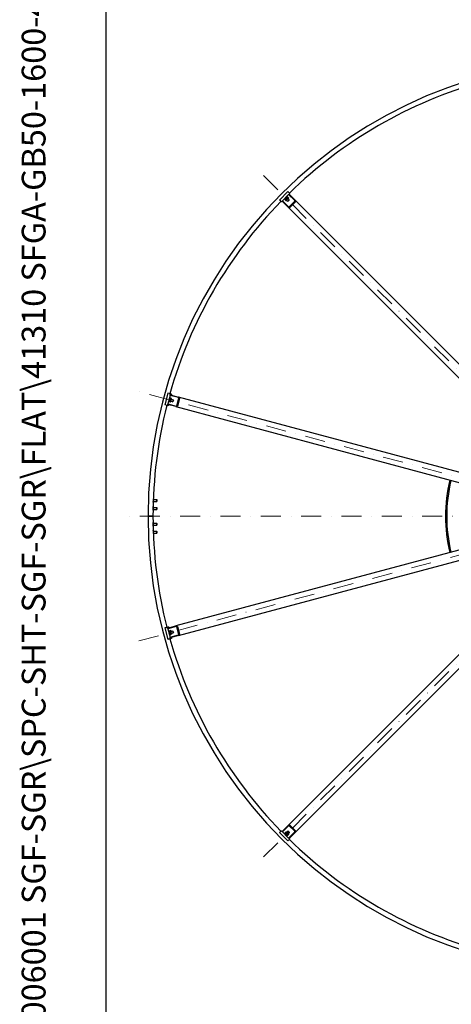
# Model space of a CAD drawing. Units: millimetres. Extents: x 1243 to 16720, y 156 to 21792.
# Drawn here: x 1243 to 3419, y 8100 to 13064 of the extents above; entities that cross this region are included whole.
import ezdxf
from ezdxf.enums import TextEntityAlignment as Align

# ---------------------------------------------------------------- set-up
doc = ezdxf.new("R2010")
doc.units = ezdxf.units.MM
doc.header["$LTSCALE"] = 80
doc.linetypes.add('DASHDOT2', pattern=[12.7, 6.35, -3.175, 0, -3.175])
doc.linetypes.add('LONG_DASH_DOTTED', pattern=[0.3001, 0.2362, -0.0295, 0.0049, -0.0295])
for name, color, linetype, lineweight in [('Centerline(Hillmar_metric)', 7, 'LONG_DASH_DOTTED', 18), ('Sketch Geometry(Hillmar_metric)', 7, 'Continuous', 25), ('Symbols(Hillmar_metric)', 7, 'Continuous', 18), ('Visible Edges(Hillmar_metric)', 7, 'Continuous', 25)]:
    doc.layers.add(name, color=color, linetype=linetype, lineweight=lineweight)
doc.styles.add('Hillmar_metric_title_block', font='arial.ttf')
doc.styles.add('Text Style48', font='arial.ttf')
doc.styles.add('Text Style95', font='arial.ttf')
doc.styles.add('Text Style96', font='arialbd.ttf')

# ---------------------------------------------------------------- blocks, each defined once
blk = doc.blocks.new('Borders Default Border')
at = {"layer": 'Sketch Geometry(Hillmar_metric)', "flags": 128}
blk.add_lwpolyline([(21, 12), (21, 272.4), (209, 272.4), (209, 12), (21, 12)], dxfattribs=at)
blk = doc.blocks.new('Title Blocks Hillmar_Metric')
at = {"layer": 'Symbols(Hillmar_metric)', "color": 7}
for tag, p, height, rotation, style in [('<Line1>_001', (113.919, 267.874), 2.5, 0.23438, 'Text Style96'), ('<Line2>_001', (103.951, 263.458), 2.5, 0.23438, 'Text Style96'), ('<Line3>_001', (105.604, 259.09), 2.5, 0.23438, 'Text Style96'), ('<Line4>_001', (114.698, 254.762), 2.5, 0.23438, 'Text Style96'), ('<Line5>_001', (117.669, 250.389), 2.5, 0.23438, 'Text Style96'), ('<Form_Number>_001', (169.793, 249.937), 2.5, 0.23438, 'Text Style48'), ('<Page>_001', (153.841, 242.551), 2.2, 0.23438, 'Text Style95'), ('FILENAME_AND_PATH_001', (21.589, 14.111), 1.5, 90, 'Hillmar_metric_title_block')]:
    blk.add_attdef(tag, p, '', height=height, rotation=rotation, dxfattribs=dict(at, style=style))
at = {"layer": 'Symbols(Hillmar_metric)', "color": 7, "style": 'Text Style48'}
for tag, p in [('<Sheet_Number>', (169.919, 266.17)), ('<Job_Number>', (169.919, 258.67)), ('<Document_Package_Number.>', (169.919, 243.67))]:
    blk.add_attdef(tag, text='', height=2.5, rotation=0.23438, dxfattribs=at).set_placement(p, align=Align.MIDDLE_LEFT)
at = {"layer": 'Symbols(Hillmar_metric)', "color": 7}
for tag, height, style, p in [('<Document_Package_Number_Rev..>', 2.5, 'Text Style48', (208.419, 243.67)), ('<Date>', 2.2, 'Text Style95', (138.419, 243.67))]:
    blk.add_attdef(tag, text='', height=height, rotation=0.23438, dxfattribs=dict(at, style=style)).set_placement(p, align=Align.MIDDLE_CENTER)

msp = doc.modelspace()

# ---------------------------------------------------------------- linework, layer by layer
at = {"layer": 'Centerline(Hillmar_metric)', "linetype": 'DASHDOT2', "ltscale": 0.2}
for p, q in [((2472.916, 12277.557), (4165.557, 10584.916)), ((4156.498, 10569.226), (1844.307, 11188.776)), ((4390.306, 10560.167), (1770.306, 10560.167)), ((1844.307, 9931.559), (4156.498, 10551.108)), ((2472.916, 8842.777), (4165.557, 10535.418))]:
    msp.add_line(p, q, dxfattribs=at)
at = {"layer": 'Sketch Geometry(Hillmar_metric)'}
msp.add_line((1679.958, 1979.509), (1679.958, 13094.455), dxfattribs=at)
at = {"layer": 'Visible Edges(Hillmar_metric)'}
for p, q in [((2595.78, 12197.119), (2553.354, 12154.693)), ((2599.316, 12182.27), (2568.203, 12151.157)), ((2580.224, 12163.178), (2583.194, 12160.208)), ((2592.139, 12169.153), (2581.32, 12158.334)), ((2586.977, 12152.678), (2597.795, 12163.496)), ((2587.295, 12170.249), (2590.265, 12167.279)), ((2592.856, 12160.325), (2588.967, 12164.214)), ((2592.139, 12169.153), (2593.272, 12169.457)), ((2598.074, 12165.543), (2594.185, 12169.432)), ((2600.73, 12192.169), (2595.78, 12197.119)), ((2595.922, 12161.622), (2602.201, 12155.343)), ((2597.795, 12163.496), (2598.099, 12164.63)), ((2599.316, 12182.27), (2601.437, 12184.391)), ((2629.893, 12151.692), (2599.316, 12182.27)), ((2600.73, 12192.169), (2604.972, 12187.927)), ((2604.972, 12187.927), (2601.437, 12184.391)), ((2601.437, 12184.391), (2632.015, 12153.814)), ((2558.303, 12149.743), (2553.354, 12154.693)), ((2558.303, 12149.743), (2562.546, 12145.5)), ((2566.082, 12149.036), (2562.546, 12145.5)), ((2566.082, 12149.036), (2568.203, 12151.157)), ((2596.659, 12118.458), (2566.082, 12149.036)), ((2568.203, 12151.157), (2598.781, 12120.58)), ((2581.32, 12158.334), (2581.016, 12157.201)), ((2584.93, 12152.399), (2581.041, 12156.288)), ((2586.284, 12153.753), (2582.395, 12157.642)), ((2586.977, 12152.678), (2585.843, 12152.374)), ((2588.85, 12154.551), (2595.129, 12148.272)), ((2595.129, 12148.272), (2602.201, 12155.343)), ((2596.431, 12148.272), (2595.129, 12148.272)), ((2602.201, 12154.042), (2596.431, 12148.272)), ((2596.659, 12118.458), (4006.458, 10708.659)), ((2602.106, 12120.083), (2630.39, 12148.367)), ((2602.201, 12154.042), (2602.201, 12155.343)), ((2633.257, 12145.5), (2604.972, 12117.216)), ((4041.813, 10744.015), (2632.015, 12153.814)), ((1990.93, 11180.546), (1975.401, 11122.591)), ((2001.416, 11169.454), (1990.028, 11126.954)), ((1997.691, 11178.735), (1990.93, 11180.546)), ((1997.691, 11178.735), (2003.487, 11177.182)), ((2001.416, 11169.454), (2002.193, 11172.352)), ((2043.186, 11158.262), (2001.416, 11169.454)), ((2003.487, 11177.182), (2002.193, 11172.352)), ((2002.193, 11172.352), (2043.963, 11161.16)), ((2003.487, 11177.182), (2005.419, 11176.664)), ((2005.419, 11176.664), (2004.125, 11171.834)), ((2008.317, 11175.888), (2005.419, 11176.664)), ((2008.317, 11175.888), (2007.023, 11171.058)), ((1982.162, 11120.779), (1975.401, 11122.591)), ((1982.162, 11120.779), (1987.958, 11119.226)), ((1989.252, 11124.056), (1987.958, 11119.226)), ((1989.89, 11118.708), (1987.958, 11119.226)), ((1989.252, 11124.056), (1990.028, 11126.954)), ((2031.022, 11112.864), (1989.252, 11124.056)), ((1991.184, 11123.538), (1989.89, 11118.708)), ((1990.028, 11126.954), (2031.798, 11115.761)), ((1994.082, 11122.762), (1992.787, 11117.932)), ((1995.066, 11138.027), (1993.134, 11138.545)), ((1995.066, 11138.027), (2000.242, 11157.346)), ((1997.437, 11138.375), (1995.312, 11138.945)), ((1997.437, 11138.375), (1997.463, 11138.47)), ((1997.507, 11138.636), (1997.463, 11138.47)), ((1997.507, 11138.636), (2002.122, 11155.858)), ((1997.799, 11139.728), (1998.103, 11138.594)), ((2000.242, 11157.346), (1998.311, 11157.863)), ((2003.894, 11136.392), (1998.581, 11137.816)), ((2004.389, 11138.242), (1999.077, 11139.666)), ((2002.122, 11155.858), (1999.997, 11156.428)), ((2006.795, 11147.219), (2001.482, 11148.643)), ((2001.759, 11154.506), (2002.589, 11155.336)), ((2008.705, 11154.347), (2003.392, 11155.771)), ((2005.527, 11137.657), (2004.697, 11136.827)), ((2005.527, 11137.657), (2009.487, 11152.436)), ((2006.213, 11140.217), (2014.79, 11137.918)), ((2008.801, 11149.876), (2017.378, 11147.578)), ((2009.487, 11152.436), (2009.183, 11153.569)), ((2014.79, 11137.918), (2017.378, 11147.578)), ((2015.917, 11138.569), (2014.79, 11137.918)), ((2018.029, 11146.451), (2015.917, 11138.569)), ((2018.029, 11146.451), (2017.378, 11147.578)), ((2034.926, 11116.994), (2045.279, 11155.631)), ((2049.195, 11154.581), (2038.842, 11115.944)), ((3969.784, 10645.138), (2043.963, 11161.16)), ((1992.787, 11117.932), (1989.89, 11118.708)), ((2031.022, 11112.864), (3956.843, 10596.841)), ((1916.506, 10631.117), (1916.413, 10631.117)), ((1916.506, 10631.117), (1916.506, 10634.049)), ((1916.542, 10635.167), (1934.386, 10635.167)), ((1916.894, 10645.167), (1934.386, 10645.167)), ((1934.386, 10635.167), (1934.386, 10645.167)), ((1935.306, 10644.247), (1934.386, 10645.167)), ((1935.306, 10636.087), (1934.386, 10635.167)), ((1935.306, 10644.247), (1935.306, 10636.087)), ((1916.506, 10591.117), (1915.516, 10591.117)), ((1916.506, 10609.217), (1915.835, 10609.217)), ((1916.506, 10591.117), (1916.506, 10609.217)), ((1916.506, 10605.167), (1934.386, 10605.167)), ((1916.506, 10595.167), (1934.386, 10595.167)), ((1934.386, 10595.167), (1934.386, 10605.167)), ((1935.306, 10604.247), (1934.386, 10605.167)), ((1935.306, 10596.087), (1934.386, 10595.167)), ((1935.306, 10604.247), (1935.306, 10596.087)), ((1890.306, 10560.167), (1894.506, 10560.167)), ((1894.506, 10560.167), (1890.306, 10560.167)), ((1911.106, 10560.167), (1894.506, 10560.167)), ((1894.506, 10560.167), (1911.106, 10560.167)), ((1911.106, 10560.167), (1915.306, 10560.167)), ((1915.306, 10560.167), (1911.106, 10560.167)), ((1916.506, 10529.217), (1915.516, 10529.217)), ((1916.506, 10511.117), (1916.506, 10529.217)), ((1916.506, 10525.167), (1934.386, 10525.167)), ((1934.386, 10515.167), (1934.386, 10525.167)), ((1935.306, 10524.247), (1934.386, 10525.167)), ((1935.306, 10524.247), (1935.306, 10516.087)), ((3956.843, 10523.493), (2031.022, 10007.47)), ((1916.506, 10511.117), (1915.835, 10511.117)), ((1916.506, 10489.217), (1916.413, 10489.217)), ((1916.506, 10515.167), (1934.386, 10515.167)), ((1916.506, 10486.285), (1916.506, 10489.217)), ((1916.542, 10485.167), (1934.386, 10485.167)), ((1916.894, 10475.167), (1934.386, 10475.167)), ((1935.306, 10516.087), (1934.386, 10515.167)), ((1934.386, 10475.167), (1934.386, 10485.167)), ((1935.306, 10484.247), (1934.386, 10485.167)), ((1935.306, 10476.087), (1934.386, 10475.167)), ((1935.306, 10484.247), (1935.306, 10476.087)), ((2043.963, 9959.174), (3969.784, 10475.196)), ((4006.458, 10411.675), (2596.659, 9001.876)), ((2632.015, 8966.52), (4041.813, 10376.319)), ((1982.162, 9999.555), (1975.401, 9997.743)), ((1975.401, 9997.743), (1990.93, 9939.788)), ((1982.162, 9999.555), (1987.958, 10001.108)), ((1987.958, 10001.108), (1989.89, 10001.626)), ((1987.958, 10001.108), (1989.252, 9996.278)), ((1989.252, 9996.278), (2031.022, 10007.47)), ((1990.028, 9993.381), (1989.252, 9996.278)), ((1992.787, 10002.402), (1989.89, 10001.626)), ((1989.89, 10001.626), (1991.184, 9996.796)), ((2031.798, 10004.573), (1990.028, 9993.381)), ((1990.028, 9993.381), (2001.416, 9950.88)), ((1992.787, 10002.402), (1994.082, 9997.572)), ((1995.066, 9982.307), (1993.134, 9981.789)), ((2000.242, 9962.989), (1995.066, 9982.307)), ((1997.437, 9981.959), (1995.312, 9981.389)), ((2002.052, 9964.737), (1997.437, 9981.959)), ((1997.799, 9980.607), (1998.103, 9981.74)), ((2003.894, 9983.942), (1998.581, 9982.518)), ((2005.527, 9982.677), (2004.697, 9983.507)), ((2009.487, 9967.898), (2005.527, 9982.677)), ((2006.213, 9980.117), (2014.79, 9982.416)), ((2017.378, 9972.756), (2014.79, 9982.416)), ((2015.917, 9981.765), (2014.79, 9982.416)), ((2015.917, 9981.765), (2018.029, 9973.883)), ((2045.279, 9964.703), (2034.926, 10003.34)), ((2038.842, 10004.39), (2049.195, 9965.753)), ((1997.691, 9941.599), (1990.93, 9939.788)), ((1997.691, 9941.599), (2003.487, 9943.152)), ((2000.242, 9962.989), (1998.311, 9962.471)), ((2002.122, 9964.476), (1999.997, 9963.906)), ((2005.804, 9976.814), (2000.491, 9975.39)), ((2001.416, 9950.88), (2043.186, 9962.072)), ((2002.193, 9947.982), (2001.416, 9950.88)), ((2001.759, 9965.828), (2002.589, 9964.998)), ((2002.052, 9964.737), (2002.096, 9964.571)), ((2002.122, 9964.476), (2002.096, 9964.571)), ((2043.963, 9959.174), (2002.193, 9947.982)), ((2002.193, 9947.982), (2003.487, 9943.152)), ((2008.209, 9967.836), (2002.897, 9966.413)), ((2008.705, 9965.987), (2003.392, 9964.563)), ((2005.419, 9943.67), (2003.487, 9943.152)), ((2004.125, 9948.5), (2005.419, 9943.67)), ((2008.317, 9944.446), (2005.419, 9943.67)), ((2007.023, 9949.276), (2008.317, 9944.446)), ((2008.801, 9970.458), (2017.378, 9972.756)), ((2009.487, 9967.898), (2009.183, 9966.765)), ((2018.029, 9973.883), (2017.378, 9972.756)), ((2566.082, 8971.298), (2596.659, 9001.876)), ((2598.781, 8999.754), (2568.203, 8969.177)), ((2630.39, 8971.967), (2602.106, 9000.251)), ((2604.972, 9003.118), (2633.257, 8974.834)), ((2558.303, 8970.591), (2553.354, 8965.641)), ((2553.354, 8965.641), (2595.78, 8923.215)), ((2558.303, 8970.591), (2562.546, 8974.834)), ((2562.546, 8974.834), (2566.082, 8971.298)), ((2568.203, 8969.177), (2566.082, 8971.298)), ((2568.203, 8969.177), (2599.316, 8938.064)), ((2580.224, 8957.156), (2583.194, 8960.126)), ((2581.32, 8962), (2581.016, 8963.133)), ((2584.93, 8967.935), (2581.041, 8964.046)), ((2581.32, 8962), (2592.139, 8951.181)), ((2586.977, 8967.656), (2585.843, 8967.96)), ((2590.148, 8962.717), (2586.259, 8958.828)), ((2597.795, 8956.838), (2586.977, 8967.656)), ((2587.295, 8950.085), (2590.265, 8953.055)), ((2588.85, 8965.783), (2595.129, 8972.062)), ((2592.139, 8951.181), (2593.272, 8950.877)), ((2596.72, 8956.145), (2592.831, 8952.256)), ((2598.074, 8954.791), (2594.185, 8950.902)), ((2602.201, 8964.991), (2595.129, 8972.062)), ((2596.431, 8972.062), (2595.129, 8972.062)), ((2595.922, 8958.712), (2602.201, 8964.991)), ((2596.431, 8972.062), (2602.201, 8966.292)), ((2597.795, 8956.838), (2598.099, 8955.704)), ((2599.316, 8938.064), (2629.893, 8968.642)), ((2601.437, 8935.943), (2599.316, 8938.064)), ((2632.015, 8966.52), (2601.437, 8935.943)), ((2601.437, 8935.943), (2604.972, 8932.407)), ((2602.201, 8966.292), (2602.201, 8964.991)), ((2600.73, 8928.165), (2595.78, 8923.215)), ((2600.73, 8928.165), (2604.972, 8932.407))]:
    msp.add_line(p, q, dxfattribs=at)
for radius, start, end in [(2300, 90, 180), (2275, 105.755571, 134.244429), (2275, 135.755571, 164.244429), (2275, 165.755571, 180), (800, 166.790785, 193.209215), (794, 166.804321, 193.195679), (2300, 180, 270), (2275, 180, 194.244429), (2275, 195.755571, 224.244429), (2275, 225.755571, 254.244429)]:
    msp.add_arc((4190.306, 10560.167), radius, start, end, dxfattribs=at)
for centre, major_axis, ratio, start_param, end_param in [((2600.195, 12121.994), (4.778, -4.778), 0.74, 4.71238898, 6.28318531), ((2600.195, 12121.994), (1.911, -1.911), 0.74, 4.71238898, 6.28318531), ((2628.479, 12150.278), (1.911, -1.911), 0.74, 0, 1.57079633), ((2628.479, 12150.278), (4.778, -4.778), 0.74, 0, 1.57079633), ((2000.515, 11146.92), (15.742, -1.562), 0.55596252, 4.43113663, 4.57261092), ((1999.043, 11147.314), (15.742, -1.562), 0.55596252, 4.52938818, 4.66988684), ((2042.669, 11156.33), (2.611, -0.7), 0.74, 0, 1.57079633), ((2042.669, 11156.33), (6.527, -1.749), 0.74, 0, 1.57079633), ((2032.316, 11117.693), (6.527, -1.749), 0.74, 4.71238898, 6.28318531), ((2032.316, 11117.693), (2.611, -0.7), 0.74, 4.71238898, 6.28318531), ((2032.316, 10002.641), (6.527, 1.749), 0.74, 0, 1.57079633), ((2032.316, 10002.641), (2.611, 0.7), 0.74, 0, 1.57079633), ((1999.043, 9973.02), (14.414, 6.519), 0.55596252, 4.52938818, 4.66988684), ((2000.515, 9973.414), (14.414, 6.519), 0.55596252, 4.43113663, 4.57261092), ((2042.669, 9964.004), (2.611, 0.7), 0.74, 4.71238898, 6.28318531), ((2042.669, 9964.004), (6.527, 1.749), 0.74, 4.71238898, 6.28318531), ((2600.195, 8998.34), (4.778, 4.778), 0.74, 0, 1.57079633), ((2600.195, 8998.34), (1.911, 1.911), 0.74, 0, 1.57079633), ((2628.479, 8970.056), (1.911, 1.911), 0.74, 4.71238898, 6.28318531), ((2628.479, 8970.056), (4.778, 4.778), 0.74, 4.71238898, 6.28318531)]:
    msp.add_ellipse(centre, major_axis=major_axis, ratio=ratio, start_param=start_param, end_param=end_param, dxfattribs=at)
for points, weights in [([(2588.967, 12164.214), (2584.679, 12161.93), (2582.395, 12157.642)], [1, 1.15470053838, 1]), ([(2594.185, 12169.432), (2590.574, 12167.825), (2588.967, 12164.214)], [1, 1.15470053838, 1]), ([(2592.856, 12160.325), (2596.467, 12161.932), (2598.074, 12165.543)], [1, 1.15470053838, 1]), ([(2593.272, 12169.457), (2593.601, 12169.545), (2594.185, 12169.432)], [1.066899372, 1.04891825007, 1]), ([(2598.074, 12165.543), (2598.187, 12164.958), (2598.099, 12164.63)], [1, 1.04891825007, 1.066899372]), ([(2582.395, 12157.642), (2580.716, 12157.967), (2581.041, 12156.288)], [1, 1.15470053838, 1]), ([(2584.93, 12152.399), (2586.609, 12152.074), (2586.284, 12153.753)], [1, 1.15470053838, 1]), ([(2586.284, 12153.753), (2590.572, 12156.037), (2592.856, 12160.325)], [1, 1.15470053838, 1]), ([(1999.077, 11139.666), (1997.461, 11139.107), (1998.581, 11137.816)], [1, 1.15470053838, 1]), ([(2001.482, 11148.643), (1998.911, 11144.521), (1999.077, 11139.666)], [1, 1.15470053838, 1]), ([(2003.392, 11155.771), (2001.069, 11152.573), (2001.482, 11148.643)], [1, 1.15470053838, 1]), ([(2002.589, 11155.336), (2002.83, 11155.576), (2003.392, 11155.771)], [1.066899372, 1.04891825007, 1]), ([(2003.894, 11136.392), (2005.51, 11136.951), (2004.389, 11138.242)], [1, 1.15470053838, 1]), ([(2004.389, 11138.242), (2006.961, 11142.364), (2006.795, 11147.219)], [1, 1.15470053838, 1]), ([(2006.795, 11147.219), (2009.118, 11150.417), (2008.705, 11154.347)], [1, 1.15470053838, 1]), ([(2008.705, 11154.347), (2009.095, 11153.898), (2009.183, 11153.569)], [1, 1.04891825007, 1.066899372]), ([(1998.103, 9981.74), (1998.191, 9982.069), (1998.581, 9982.518)], [1.066899372, 1.04891825007, 1]), ([(1998.581, 9982.518), (1998.168, 9978.587), (2000.491, 9975.39)], [1, 1.15470053838, 1]), ([(2003.894, 9983.942), (2004.456, 9983.747), (2004.697, 9983.507)], [1, 1.04891825007, 1.066899372]), ([(2005.804, 9976.814), (2006.217, 9980.744), (2003.894, 9983.942)], [1, 1.15470053838, 1]), ([(2000.491, 9975.39), (2000.325, 9970.535), (2002.897, 9966.413)], [1, 1.15470053838, 1]), ([(2002.897, 9966.413), (2001.776, 9965.121), (2003.392, 9964.563)], [1, 1.15470053838, 1]), ([(2008.209, 9967.836), (2008.375, 9972.692), (2005.804, 9976.814)], [1, 1.15470053838, 1]), ([(2008.705, 9965.987), (2009.825, 9967.278), (2008.209, 9967.836)], [1, 1.15470053838, 1]), ([(2581.016, 8963.133), (2580.928, 8963.462), (2581.041, 8964.046)], [1.066899372, 1.04891825007, 1]), ([(2581.041, 8964.046), (2582.648, 8960.435), (2586.259, 8958.828)], [1, 1.15470053838, 1]), ([(2584.93, 8967.935), (2585.515, 8968.048), (2585.843, 8967.96)], [1, 1.04891825007, 1.066899372]), ([(2590.148, 8962.717), (2588.541, 8966.328), (2584.93, 8967.935)], [1, 1.15470053838, 1]), ([(2586.259, 8958.828), (2588.543, 8954.54), (2592.831, 8952.256)], [1, 1.15470053838, 1]), ([(2596.72, 8956.145), (2594.436, 8960.433), (2590.148, 8962.717)], [1, 1.15470053838, 1]), ([(2592.831, 8952.256), (2592.506, 8950.577), (2594.185, 8950.902)], [1, 1.15470053838, 1]), ([(2598.074, 8954.791), (2598.399, 8956.47), (2596.72, 8956.145)], [1, 1.15470053838, 1])]:
    msp.add_rational_spline(points, weights, degree=2, dxfattribs=at)

# ---------------------------------------------------------------- block references
ref = msp.add_blockref('Title Blocks Hillmar_Metric', (-353.513, 58.39), dxfattribs=dict(xscale=80, yscale=80, zscale=80))
ref.add_attrib('FILENAME_AND_PATH_001', 'C:\\Vault_Workspace\\HILLMAR\\HILLMAR PRODUCTION\\06 CABLE REEL\\SPOOLS\\0700-6\\07006001 SGF-SGR\\SPC-SHT-SGF-SGR\\FLAT\\41310 SFGA-GB50-1600-4600-24.idw', (1373.622, 1187.252), dxfattribs={"layer": 'Symbols(Hillmar_metric)', "color": 7, "height": 120.000005, "rotation": 90, "style": 'Hillmar_metric_title_block'})
at = {"xscale": 80, "yscale": 80, "zscale": 80}
msp.add_blockref('Borders Default Border', (0, 0), dxfattribs=at)

doc.saveas('drawing.dxf')
